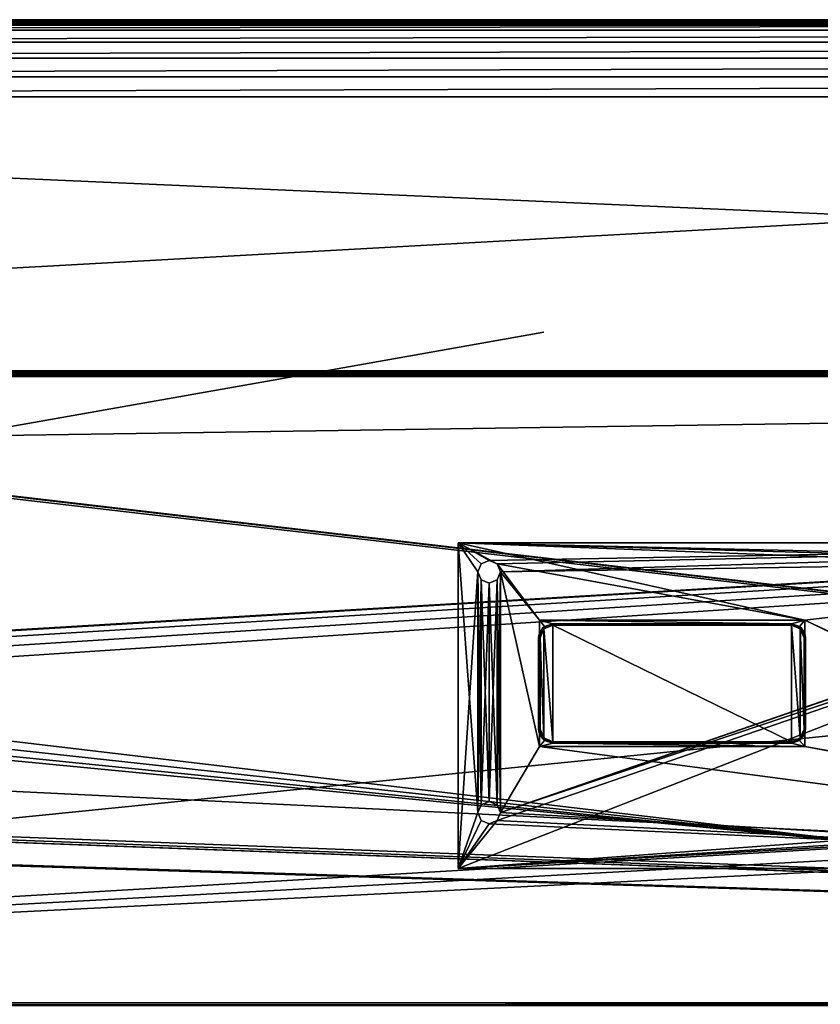
# Model space of a CAD drawing. Units: millimetres. Extents: x -445 to 445, y -1180 to 584.
# Drawn here: x -179 to -65, y 440 to 580 of the extents above; entities that cross this region are included whole.
import ezdxf

# ---------------------------------------------------------------- set-up
doc = ezdxf.new("R2010")
doc.units = ezdxf.units.MM
doc.header["$LTSCALE"] = 65.185185
for name, color, linetype in [('1236', 7, 'CONTINUOUS'), ('634', 7, 'CONTINUOUS'), ('635', 7, 'CONTINUOUS'), ('636', 7, 'CONTINUOUS'), ('637', 7, 'CONTINUOUS'), ('638', 7, 'CONTINUOUS'), ('639', 7, 'CONTINUOUS'), ('640', 7, 'CONTINUOUS'), ('641', 7, 'CONTINUOUS'), ('642', 7, 'CONTINUOUS'), ('643', 7, 'CONTINUOUS'), ('644', 7, 'CONTINUOUS'), ('645', 7, 'CONTINUOUS'), ('646', 7, 'CONTINUOUS'), ('647', 7, 'CONTINUOUS'), ('648', 7, 'CONTINUOUS'), ('649', 7, 'CONTINUOUS'), ('650', 7, 'CONTINUOUS'), ('651', 7, 'CONTINUOUS'), ('652', 7, 'CONTINUOUS'), ('653', 7, 'CONTINUOUS'), ('654', 7, 'CONTINUOUS'), ('655', 7, 'CONTINUOUS'), ('656', 7, 'CONTINUOUS'), ('657', 7, 'CONTINUOUS'), ('658', 7, 'CONTINUOUS'), ('659', 7, 'CONTINUOUS'), ('661', 7, 'CONTINUOUS'), ('662', 7, 'CONTINUOUS'), ('663', 7, 'CONTINUOUS'), ('666', 7, 'CONTINUOUS'), ('667', 7, 'CONTINUOUS'), ('668', 7, 'CONTINUOUS'), ('669', 7, 'CONTINUOUS'), ('672', 7, 'CONTINUOUS'), ('673', 7, 'CONTINUOUS'), ('679', 7, 'CONTINUOUS'), ('680', 7, 'CONTINUOUS'), ('681', 7, 'CONTINUOUS'), ('682', 7, 'CONTINUOUS'), ('683', 7, 'CONTINUOUS'), ('691', 7, 'CONTINUOUS'), ('692', 7, 'CONTINUOUS'), ('733', 7, 'CONTINUOUS'), ('740', 7, 'CONTINUOUS'), ('745', 7, 'CONTINUOUS'), ('819', 7, 'CONTINUOUS'), ('820', 7, 'CONTINUOUS'), ('822', 7, 'CONTINUOUS'), ('824', 7, 'CONTINUOUS')]:
    doc.layers.add(name, color=color, linetype=linetype)

msp = doc.modelspace()

# ---------------------------------------------------------------- linework, layer by layer
at = {"layer": '1236', "color": 18, "linetype": 'Continuous', "true_color": 0x0d0000}
for points in [[(-104.76, 535.99, 468.5), (-136.34, 530.42, 468.5), (-104.76, 535.99, 479.5), (-104.76, 535.99, 468.5)], [(-104.76, 535.99, 479.5), (-136.34, 530.42, 468.5), (-136.34, 530.42, 479.5), (-104.76, 535.99, 479.5)], [(-212.14, 517.05, 468.5), (-212.14, 517.05, 479.5), (-136.34, 530.42, 479.5), (-212.14, 517.05, 468.5)], [(-136.34, 530.42, 468.5), (-212.14, 517.05, 468.5), (-136.34, 530.42, 479.5), (-136.34, 530.42, 468.5)]]:
    msp.add_3dface(points, dxfattribs=at)
at = {"layer": '634', "color": 244, "linetype": 'Continuous', "true_color": 0xa71325}
for points in [[(-105.5, 479.5, 462.5), (-105.5, 492.5, 462.5), (-105.47, 492.82, 462.5), (-105.5, 479.5, 462.5)], [(-105.47, 479.18, 462.5), (-105.5, 479.5, 462.5), (-105.47, 492.82, 462.5), (-105.47, 479.18, 462.5)], [(-105.4, 478.88, 462.5), (-105.47, 479.18, 462.5), (-105.4, 493.12, 462.5), (-105.4, 478.88, 462.5)], [(-105.4, 493.12, 462.5), (-105.47, 479.18, 462.5), (-105.47, 492.82, 462.5), (-105.4, 493.12, 462.5)], [(-67.6, 493.12, 462.5), (-67.53, 492.82, 462.5), (-67.6, 478.88, 462.5), (-67.6, 493.12, 462.5)], [(-67.6, 478.88, 462.5), (-67.53, 492.82, 462.5), (-67.53, 479.18, 462.5), (-67.6, 478.88, 462.5)], [(-67.53, 492.82, 462.5), (-67.5, 492.5, 462.5), (-67.53, 479.18, 462.5), (-67.53, 492.82, 462.5)], [(-67.5, 492.5, 462.5), (-67.5, 479.5, 462.5), (-67.53, 479.18, 462.5), (-67.5, 492.5, 462.5)]]:
    msp.add_3dface(points, dxfattribs=at)
at = {"layer": '635', "color": 7, "linetype": 'Continuous', "true_color": 0xe0f2ff}
for points in [[(-104.91, 493.91, 463.1), (-105.5, 492.5, 463.1), (-105.3, 492.5, 463.1), (-104.91, 493.91, 463.1)], [(-104.77, 493.77, 463.1), (-104.91, 493.91, 463.1), (-105.3, 492.5, 463.1), (-104.77, 493.77, 463.1)], [(-103.5, 494.5, 463.1), (-104.91, 493.91, 463.1), (-103.5, 494.3, 463.1), (-103.5, 494.5, 463.1)], [(-103.5, 494.3, 463.1), (-104.91, 493.91, 463.1), (-104.77, 493.77, 463.1), (-103.5, 494.3, 463.1)], [(-69.5, 494.5, 463.1), (-103.5, 494.5, 463.1), (-69.5, 494.3, 463.1), (-69.5, 494.5, 463.1)], [(-69.5, 494.3, 463.1), (-103.5, 494.5, 463.1), (-103.5, 494.3, 463.1), (-69.5, 494.3, 463.1)], [(-68.09, 493.91, 463.1), (-69.5, 494.5, 463.1), (-68.23, 493.77, 463.1), (-68.09, 493.91, 463.1)], [(-68.23, 493.77, 463.1), (-69.5, 494.5, 463.1), (-69.5, 494.3, 463.1), (-68.23, 493.77, 463.1)], [(-67.7, 492.5, 463.1), (-68.09, 493.91, 463.1), (-68.23, 493.77, 463.1), (-67.7, 492.5, 463.1)], [(-67.5, 492.5, 463.1), (-68.09, 493.91, 463.1), (-67.7, 492.5, 463.1), (-67.5, 492.5, 463.1)], [(-105.5, 492.5, 463.1), (-105.5, 479.5, 463.1), (-105.3, 479.5, 463.1), (-105.5, 492.5, 463.1)], [(-105.3, 492.5, 463.1), (-105.5, 492.5, 463.1), (-105.3, 479.5, 463.1), (-105.3, 492.5, 463.1)], [(-67.5, 479.5, 463.1), (-67.5, 492.5, 463.1), (-67.7, 492.5, 463.1), (-67.5, 479.5, 463.1)], [(-67.7, 479.5, 463.1), (-67.5, 479.5, 463.1), (-67.7, 492.5, 463.1), (-67.7, 479.5, 463.1)], [(-105.5, 479.5, 463.1), (-104.91, 478.09, 463.1), (-105.3, 479.5, 463.1), (-105.5, 479.5, 463.1)], [(-105.3, 479.5, 463.1), (-104.91, 478.09, 463.1), (-104.77, 478.23, 463.1), (-105.3, 479.5, 463.1)], [(-68.23, 478.23, 463.1), (-68.09, 478.09, 463.1), (-67.7, 479.5, 463.1), (-68.23, 478.23, 463.1)], [(-68.09, 478.09, 463.1), (-67.5, 479.5, 463.1), (-67.7, 479.5, 463.1), (-68.09, 478.09, 463.1)], [(-104.91, 478.09, 463.1), (-103.5, 477.5, 463.1), (-104.77, 478.23, 463.1), (-104.91, 478.09, 463.1)], [(-103.5, 477.5, 463.1), (-103.5, 477.7, 463.1), (-104.77, 478.23, 463.1), (-103.5, 477.5, 463.1)], [(-69.5, 477.7, 463.1), (-68.09, 478.09, 463.1), (-68.23, 478.23, 463.1), (-69.5, 477.7, 463.1)], [(-69.5, 477.5, 463.1), (-68.09, 478.09, 463.1), (-69.5, 477.7, 463.1), (-69.5, 477.5, 463.1)], [(-103.5, 477.5, 463.1), (-69.5, 477.5, 463.1), (-103.5, 477.7, 463.1), (-103.5, 477.5, 463.1)], [(-103.5, 477.7, 463.1), (-69.5, 477.5, 463.1), (-69.5, 477.7, 463.1), (-103.5, 477.7, 463.1)]]:
    msp.add_3dface(points, dxfattribs=at)
at = {"layer": '636', "color": 7, "linetype": 'Continuous', "true_color": 0xe0f2ff}
for points in [[(-69.5, 477.5, 463.1), (-103.5, 477.5, 463.1), (-69.5, 477.5, 462.5), (-69.5, 477.5, 463.1)], [(-103.5, 477.5, 463.1), (-103.5, 477.5, 462.5), (-69.5, 477.5, 462.5), (-103.5, 477.5, 463.1)]]:
    msp.add_3dface(points, dxfattribs=at)
at = {"layer": '637', "color": 7, "linetype": 'Continuous', "true_color": 0xe0f2ff}
for points in [[(-67.5, 492.5, 463.1), (-67.5, 479.5, 463.1), (-67.5, 492.5, 462.5), (-67.5, 492.5, 463.1)], [(-67.5, 492.5, 462.5), (-67.5, 479.5, 463.1), (-67.5, 479.5, 462.5), (-67.5, 492.5, 462.5)]]:
    msp.add_3dface(points, dxfattribs=at)
at = {"layer": '638', "color": 7, "linetype": 'Continuous', "true_color": 0xe0f2ff}
for points in [[(-103.5, 494.5, 463.1), (-69.5, 494.5, 463.1), (-103.5, 494.5, 462.5), (-103.5, 494.5, 463.1)], [(-69.5, 494.5, 463.1), (-69.5, 494.5, 462.5), (-103.5, 494.5, 462.5), (-69.5, 494.5, 463.1)]]:
    msp.add_3dface(points, dxfattribs=at)
at = {"layer": '639', "color": 7, "linetype": 'Continuous', "true_color": 0xe0f2ff}
for points in [[(-105.5, 479.5, 463.1), (-105.5, 492.5, 463.1), (-105.5, 479.5, 462.5), (-105.5, 479.5, 463.1)], [(-105.5, 479.5, 462.5), (-105.5, 492.5, 463.1), (-105.5, 492.5, 462.5), (-105.5, 479.5, 462.5)]]:
    msp.add_3dface(points, dxfattribs=at)
at = {"layer": '640', "color": 7, "linetype": 'Continuous', "true_color": 0xe0f2ff}
for points in [[(-104.91, 478.09, 463.1), (-105.5, 479.5, 463.1), (-105.4, 478.88, 462.5), (-104.91, 478.09, 463.1)], [(-105.5, 479.5, 463.1), (-105.5, 479.5, 462.5), (-105.47, 479.18, 462.5), (-105.5, 479.5, 463.1)], [(-105.4, 478.88, 462.5), (-105.5, 479.5, 463.1), (-105.47, 479.18, 462.5), (-105.4, 478.88, 462.5)], [(-104.67, 477.88, 462.5), (-104.91, 478.09, 463.1), (-105.4, 478.88, 462.5), (-104.67, 477.88, 462.5)], [(-103.5, 477.5, 463.1), (-104.91, 478.09, 463.1), (-103.5, 477.5, 462.5), (-103.5, 477.5, 463.1)], [(-103.5, 477.5, 462.5), (-104.91, 478.09, 463.1), (-104.67, 477.88, 462.5), (-103.5, 477.5, 462.5)]]:
    msp.add_3dface(points, dxfattribs=at)
at = {"layer": '641', "color": 7, "linetype": 'Continuous', "true_color": 0xe0f2ff}
for points in [[(-105.5, 492.5, 463.1), (-104.91, 493.91, 463.1), (-105.5, 492.5, 462.5), (-105.5, 492.5, 463.1)], [(-105.5, 492.5, 462.5), (-104.91, 493.91, 463.1), (-105.47, 492.82, 462.5), (-105.5, 492.5, 462.5)], [(-104.91, 493.91, 463.1), (-105.4, 493.12, 462.5), (-105.47, 492.82, 462.5), (-104.91, 493.91, 463.1)], [(-105.4, 493.12, 462.5), (-104.91, 493.91, 463.1), (-104.67, 494.12, 462.5), (-105.4, 493.12, 462.5)], [(-104.91, 493.91, 463.1), (-103.5, 494.5, 463.1), (-104.67, 494.12, 462.5), (-104.91, 493.91, 463.1)], [(-103.5, 494.5, 463.1), (-103.5, 494.5, 462.5), (-104.67, 494.12, 462.5), (-103.5, 494.5, 463.1)]]:
    msp.add_3dface(points, dxfattribs=at)
at = {"layer": '642', "color": 7, "linetype": 'Continuous', "true_color": 0xe0f2ff}
for points in [[(-69.5, 494.5, 463.1), (-68.09, 493.91, 463.1), (-69.5, 494.5, 462.5), (-69.5, 494.5, 463.1)], [(-69.5, 494.5, 462.5), (-68.09, 493.91, 463.1), (-68.33, 494.12, 462.5), (-69.5, 494.5, 462.5)], [(-68.33, 494.12, 462.5), (-68.09, 493.91, 463.1), (-67.6, 493.12, 462.5), (-68.33, 494.12, 462.5)], [(-68.09, 493.91, 463.1), (-67.5, 492.5, 463.1), (-67.6, 493.12, 462.5), (-68.09, 493.91, 463.1)], [(-67.6, 493.12, 462.5), (-67.5, 492.5, 463.1), (-67.53, 492.82, 462.5), (-67.6, 493.12, 462.5)], [(-67.5, 492.5, 463.1), (-67.5, 492.5, 462.5), (-67.53, 492.82, 462.5), (-67.5, 492.5, 463.1)]]:
    msp.add_3dface(points, dxfattribs=at)
at = {"layer": '643', "color": 7, "linetype": 'Continuous', "true_color": 0xe0f2ff}
for points in [[(-67.5, 479.5, 463.1), (-68.09, 478.09, 463.1), (-67.5, 479.5, 462.5), (-67.5, 479.5, 463.1)], [(-67.5, 479.5, 462.5), (-68.09, 478.09, 463.1), (-67.53, 479.18, 462.5), (-67.5, 479.5, 462.5)], [(-68.09, 478.09, 463.1), (-69.5, 477.5, 463.1), (-68.33, 477.88, 462.5), (-68.09, 478.09, 463.1)], [(-67.6, 478.88, 462.5), (-68.09, 478.09, 463.1), (-68.33, 477.88, 462.5), (-67.6, 478.88, 462.5)], [(-68.09, 478.09, 463.1), (-67.6, 478.88, 462.5), (-67.53, 479.18, 462.5), (-68.09, 478.09, 463.1)], [(-69.5, 477.5, 463.1), (-69.5, 477.5, 462.5), (-68.33, 477.88, 462.5), (-69.5, 477.5, 463.1)]]:
    msp.add_3dface(points, dxfattribs=at)
at = {"layer": '644', "color": 244, "linetype": 'Continuous', "true_color": 0xa71325}
for points in [[(-105.3, 492.5, 463), (-104.77, 478.23, 463), (-104.77, 493.77, 463), (-105.3, 492.5, 463)], [(-104.77, 493.77, 463), (-103.5, 477.7, 463), (-103.5, 494.3, 463), (-104.77, 493.77, 463)], [(-104.77, 478.23, 463), (-103.5, 477.7, 463), (-104.77, 493.77, 463), (-104.77, 478.23, 463)], [(-103.5, 494.3, 463), (-103.5, 477.7, 463), (-69.5, 477.7, 463), (-103.5, 494.3, 463)], [(-69.5, 494.3, 463), (-103.5, 494.3, 463), (-69.5, 477.7, 463), (-69.5, 494.3, 463)], [(-68.23, 493.77, 463), (-69.5, 494.3, 463), (-68.23, 478.23, 463), (-68.23, 493.77, 463)], [(-68.23, 478.23, 463), (-69.5, 494.3, 463), (-69.5, 477.7, 463), (-68.23, 478.23, 463)], [(-67.7, 492.5, 463), (-68.23, 493.77, 463), (-67.7, 479.5, 463), (-67.7, 492.5, 463)], [(-67.7, 479.5, 463), (-68.23, 493.77, 463), (-68.23, 478.23, 463), (-67.7, 479.5, 463)], [(-105.3, 479.5, 463), (-104.77, 478.23, 463), (-105.3, 492.5, 463), (-105.3, 479.5, 463)]]:
    msp.add_3dface(points, dxfattribs=at)
at = {"layer": '645', "color": 244, "linetype": 'Continuous', "true_color": 0xa71325}
for points in [[(-103.5, 477.7, 463.1), (-69.5, 477.7, 463.1), (-103.5, 477.7, 463), (-103.5, 477.7, 463.1)], [(-103.5, 477.7, 463), (-69.5, 477.7, 463.1), (-69.5, 477.7, 463), (-103.5, 477.7, 463)]]:
    msp.add_3dface(points, dxfattribs=at)
at = {"layer": '646', "color": 244, "linetype": 'Continuous', "true_color": 0xa71325}
for points in [[(-68.23, 478.23, 463.1), (-67.7, 479.5, 463.1), (-68.23, 478.23, 463), (-68.23, 478.23, 463.1)], [(-67.7, 479.5, 463.1), (-67.7, 479.5, 463), (-68.23, 478.23, 463), (-67.7, 479.5, 463.1)], [(-69.5, 477.7, 463.1), (-68.23, 478.23, 463.1), (-69.5, 477.7, 463), (-69.5, 477.7, 463.1)], [(-68.23, 478.23, 463.1), (-68.23, 478.23, 463), (-69.5, 477.7, 463), (-68.23, 478.23, 463.1)]]:
    msp.add_3dface(points, dxfattribs=at)
at = {"layer": '647', "color": 244, "linetype": 'Continuous', "true_color": 0xa71325}
for points in [[(-67.7, 479.5, 463.1), (-67.7, 492.5, 463.1), (-67.7, 479.5, 463), (-67.7, 479.5, 463.1)], [(-67.7, 492.5, 463.1), (-67.7, 492.5, 463), (-67.7, 479.5, 463), (-67.7, 492.5, 463.1)]]:
    msp.add_3dface(points, dxfattribs=at)
at = {"layer": '648', "color": 244, "linetype": 'Continuous', "true_color": 0xa71325}
for points in [[(-68.23, 493.77, 463.1), (-69.5, 494.3, 463.1), (-68.23, 493.77, 463), (-68.23, 493.77, 463.1)], [(-69.5, 494.3, 463.1), (-69.5, 494.3, 463), (-68.23, 493.77, 463), (-69.5, 494.3, 463.1)], [(-67.7, 492.5, 463.1), (-68.23, 493.77, 463.1), (-67.7, 492.5, 463), (-67.7, 492.5, 463.1)], [(-68.23, 493.77, 463.1), (-68.23, 493.77, 463), (-67.7, 492.5, 463), (-68.23, 493.77, 463.1)]]:
    msp.add_3dface(points, dxfattribs=at)
at = {"layer": '649', "color": 244, "linetype": 'Continuous', "true_color": 0xa71325}
for points in [[(-69.5, 494.3, 463.1), (-103.5, 494.3, 463.1), (-69.5, 494.3, 463), (-69.5, 494.3, 463.1)], [(-103.5, 494.3, 463.1), (-103.5, 494.3, 463), (-69.5, 494.3, 463), (-103.5, 494.3, 463.1)]]:
    msp.add_3dface(points, dxfattribs=at)
at = {"layer": '650', "color": 244, "linetype": 'Continuous', "true_color": 0xa71325}
for points in [[(-104.77, 493.77, 463.1), (-105.3, 492.5, 463.1), (-104.77, 493.77, 463), (-104.77, 493.77, 463.1)], [(-105.3, 492.5, 463.1), (-105.3, 492.5, 463), (-104.77, 493.77, 463), (-105.3, 492.5, 463.1)], [(-103.5, 494.3, 463.1), (-104.77, 493.77, 463.1), (-103.5, 494.3, 463), (-103.5, 494.3, 463.1)], [(-104.77, 493.77, 463.1), (-104.77, 493.77, 463), (-103.5, 494.3, 463), (-104.77, 493.77, 463.1)]]:
    msp.add_3dface(points, dxfattribs=at)
at = {"layer": '651', "color": 244, "linetype": 'Continuous', "true_color": 0xa71325}
for points in [[(-105.3, 492.5, 463.1), (-105.3, 479.5, 463.1), (-105.3, 492.5, 463), (-105.3, 492.5, 463.1)], [(-105.3, 479.5, 463.1), (-105.3, 479.5, 463), (-105.3, 492.5, 463), (-105.3, 479.5, 463.1)]]:
    msp.add_3dface(points, dxfattribs=at)
at = {"layer": '652', "color": 244, "linetype": 'Continuous', "true_color": 0xa71325}
for points in [[(-105.3, 479.5, 463.1), (-104.77, 478.23, 463.1), (-105.3, 479.5, 463), (-105.3, 479.5, 463.1)], [(-104.77, 478.23, 463.1), (-104.77, 478.23, 463), (-105.3, 479.5, 463), (-104.77, 478.23, 463.1)], [(-104.77, 478.23, 463.1), (-103.5, 477.7, 463.1), (-104.77, 478.23, 463), (-104.77, 478.23, 463.1)], [(-103.5, 477.7, 463.1), (-103.5, 477.7, 463), (-104.77, 478.23, 463), (-103.5, 477.7, 463.1)]]:
    msp.add_3dface(points, dxfattribs=at)
at = {"layer": '653', "color": 7, "linetype": 'Continuous'}
for points in [[(-103.5, 494.5, 462.5), (-69.5, 494.5, 462.5), (-105.4, 495, 462.5), (-103.5, 494.5, 462.5)], [(-105.4, 495, 462.5), (-69.5, 494.5, 462.5), (-67.6, 495, 462.5), (-105.4, 495, 462.5)], [(-104.67, 494.12, 462.5), (-103.5, 494.5, 462.5), (-105.4, 495, 462.5), (-104.67, 494.12, 462.5)], [(-105.4, 493.12, 462.5), (-104.67, 494.12, 462.5), (-105.4, 495, 462.5), (-105.4, 493.12, 462.5)], [(-69.5, 494.5, 462.5), (-68.33, 494.12, 462.5), (-67.6, 495, 462.5), (-69.5, 494.5, 462.5)], [(-68.33, 494.12, 462.5), (-67.6, 493.12, 462.5), (-67.6, 495, 462.5), (-68.33, 494.12, 462.5)], [(-104.67, 477.88, 462.5), (-105.4, 478.88, 462.5), (-105.4, 477, 462.5), (-104.67, 477.88, 462.5)], [(-67.6, 478.88, 462.5), (-68.33, 477.88, 462.5), (-67.6, 477, 462.5), (-67.6, 478.88, 462.5)], [(-103.5, 477.5, 462.5), (-104.67, 477.88, 462.5), (-105.4, 477, 462.5), (-103.5, 477.5, 462.5)], [(-67.6, 477, 462.5), (-103.5, 477.5, 462.5), (-105.4, 477, 462.5), (-67.6, 477, 462.5)], [(-69.5, 477.5, 462.5), (-103.5, 477.5, 462.5), (-67.6, 477, 462.5), (-69.5, 477.5, 462.5)], [(-68.33, 477.88, 462.5), (-69.5, 477.5, 462.5), (-67.6, 477, 462.5), (-68.33, 477.88, 462.5)]]:
    msp.add_3dface(points, dxfattribs=at)
at = {"layer": '654', "color": 7, "linetype": 'Continuous'}
for points in [[(-67.6, 477, 462.5), (-105.4, 477, 462.5), (-67.6, 477, 455.3), (-67.6, 477, 462.5)], [(-67.6, 477, 455.3), (-105.4, 477, 462.5), (-105.4, 477, 455.3), (-67.6, 477, 455.3)]]:
    msp.add_3dface(points, dxfattribs=at)
at = {"layer": '655', "color": 7, "linetype": 'Continuous'}
for points in [[(-105.4, 493.12, 462.5), (-105.4, 495, 462.5), (-105.4, 477, 455.3), (-105.4, 493.12, 462.5)], [(-105.4, 477, 455.3), (-105.4, 495, 462.5), (-105.4, 495, 455.3), (-105.4, 477, 455.3)], [(-105.4, 478.88, 462.5), (-105.4, 493.12, 462.5), (-105.4, 477, 455.3), (-105.4, 478.88, 462.5)], [(-105.4, 477, 462.5), (-105.4, 478.88, 462.5), (-105.4, 477, 455.3), (-105.4, 477, 462.5)]]:
    msp.add_3dface(points, dxfattribs=at)
at = {"layer": '656', "color": 7, "linetype": 'Continuous'}
for points in [[(-105.4, 495, 462.5), (-67.6, 495, 462.5), (-105.4, 495, 455.3), (-105.4, 495, 462.5)], [(-105.4, 495, 455.3), (-67.6, 495, 462.5), (-67.6, 495, 455.3), (-105.4, 495, 455.3)]]:
    msp.add_3dface(points, dxfattribs=at)
at = {"layer": '657', "color": 7, "linetype": 'Continuous'}
for points in [[(-67.6, 493.12, 462.5), (-67.6, 478.88, 462.5), (-67.6, 495, 455.3), (-67.6, 493.12, 462.5)], [(-67.6, 495, 462.5), (-67.6, 493.12, 462.5), (-67.6, 495, 455.3), (-67.6, 495, 462.5)], [(-67.6, 478.88, 462.5), (-67.6, 477, 462.5), (-67.6, 495, 455.3), (-67.6, 478.88, 462.5)], [(-67.6, 477, 462.5), (-67.6, 477, 455.3), (-67.6, 495, 455.3), (-67.6, 477, 462.5)]]:
    msp.add_3dface(points, dxfattribs=at)
at = {"layer": '658', "color": 3, "linetype": 'Continuous'}
for points in [[(-67.6, 495, 455.3), (-116.98, 506, 455.3), (-111.41, 503.02, 455.3), (-67.6, 495, 455.3)], [(-116.98, 506, 455.3), (-67.6, 495, 455.3), (-8.72, 501.89, 455.3), (-116.98, 506, 455.3)], [(25.26, 506, 455.3), (-116.98, 506, 455.3), (-7.12, 503.49, 455.3), (25.26, 506, 455.3)], [(-116.98, 506, 455.3), (-116.98, 459.65, 455.3), (-114.14, 467.6, 455.3), (-116.98, 506, 455.3)], [(-116.98, 506, 455.3), (-114.14, 467.6, 455.3), (-114.14, 501.89, 455.3), (-116.98, 506, 455.3)], [(-116.98, 506, 455.3), (-114.14, 501.89, 455.3), (-113.67, 503.02, 455.3), (-116.98, 506, 455.3)], [(-111.41, 503.02, 455.3), (-116.98, 506, 455.3), (-112.54, 503.49, 455.3), (-111.41, 503.02, 455.3)], [(-112.54, 503.49, 455.3), (-116.98, 506, 455.3), (-113.67, 503.02, 455.3), (-112.54, 503.49, 455.3)], [(-116.98, 506, 455.3), (-8.72, 501.89, 455.3), (-8.25, 503.02, 455.3), (-116.98, 506, 455.3)], [(-7.12, 503.49, 455.3), (-116.98, 506, 455.3), (-8.25, 503.02, 455.3), (-7.12, 503.49, 455.3)], [(-114.14, 467.6, 455.3), (-113.67, 468.73, 455.3), (-114.14, 501.89, 455.3), (-114.14, 467.6, 455.3)], [(-114.14, 501.89, 455.3), (-113.67, 468.73, 455.3), (-113.67, 500.76, 455.3), (-114.14, 501.89, 455.3)], [(-105.4, 495, 455.3), (-67.6, 495, 455.3), (-111.41, 503.02, 455.3), (-105.4, 495, 455.3)], [(-110.94, 501.89, 455.3), (-105.4, 495, 455.3), (-111.41, 503.02, 455.3), (-110.94, 501.89, 455.3)], [(-111.41, 500.76, 455.3), (-110.94, 467.6, 455.3), (-110.94, 501.89, 455.3), (-111.41, 500.76, 455.3)], [(-105.4, 477, 455.3), (-105.4, 495, 455.3), (-110.94, 501.89, 455.3), (-105.4, 477, 455.3)], [(-110.94, 467.6, 455.3), (-105.4, 477, 455.3), (-110.94, 501.89, 455.3), (-110.94, 467.6, 455.3)], [(-67.6, 495, 455.3), (-8.72, 467.6, 455.3), (-8.72, 501.89, 455.3), (-67.6, 495, 455.3)], [(-113.67, 468.73, 455.3), (-112.54, 469.2, 455.3), (-113.67, 500.76, 455.3), (-113.67, 468.73, 455.3)], [(-113.67, 500.76, 455.3), (-112.54, 469.2, 455.3), (-112.54, 500.29, 455.3), (-113.67, 500.76, 455.3)], [(-112.54, 500.29, 455.3), (-111.41, 468.73, 455.3), (-111.41, 500.76, 455.3), (-112.54, 500.29, 455.3)], [(-111.41, 468.73, 455.3), (-110.94, 467.6, 455.3), (-111.41, 500.76, 455.3), (-111.41, 468.73, 455.3)], [(-112.54, 469.2, 455.3), (-111.41, 468.73, 455.3), (-112.54, 500.29, 455.3), (-112.54, 469.2, 455.3)], [(-67.6, 495, 455.3), (-67.6, 477, 455.3), (-8.25, 466.47, 455.3), (-67.6, 495, 455.3)], [(-8.72, 467.6, 455.3), (-67.6, 495, 455.3), (-8.25, 466.47, 455.3), (-8.72, 467.6, 455.3)], [(25.26, 459.65, 455.3), (-105.4, 477, 455.3), (-110.94, 467.6, 455.3), (25.26, 459.65, 455.3)], [(-67.6, 477, 455.3), (-105.4, 477, 455.3), (25.26, 459.65, 455.3), (-67.6, 477, 455.3)], [(-67.6, 477, 455.3), (25.26, 459.65, 455.3), (-7.12, 466, 455.3), (-67.6, 477, 455.3)], [(-8.25, 466.47, 455.3), (-67.6, 477, 455.3), (-7.12, 466, 455.3), (-8.25, 466.47, 455.3)], [(-114.14, 467.6, 455.3), (-116.98, 459.65, 455.3), (-113.67, 466.47, 455.3), (-114.14, 467.6, 455.3)], [(-111.41, 466.47, 455.3), (25.26, 459.65, 455.3), (-110.94, 467.6, 455.3), (-111.41, 466.47, 455.3)], [(-113.67, 466.47, 455.3), (-116.98, 459.65, 455.3), (-112.54, 466, 455.3), (-113.67, 466.47, 455.3)], [(-116.98, 459.65, 455.3), (25.26, 459.65, 455.3), (-112.54, 466, 455.3), (-116.98, 459.65, 455.3)], [(-112.54, 466, 455.3), (25.26, 459.65, 455.3), (-111.41, 466.47, 455.3), (-112.54, 466, 455.3)]]:
    msp.add_3dface(points, dxfattribs=at)
at = {"layer": '659', "color": 3, "linetype": 'Continuous'}
for points in [[(-116.98, 506, 453.8), (25.26, 506, 453.8), (-112.54, 503.49, 453.8), (-116.98, 506, 453.8)], [(-116.98, 459.65, 453.8), (-116.98, 506, 453.8), (-114.14, 501.89, 453.8), (-116.98, 459.65, 453.8)], [(-114.14, 501.89, 453.8), (-116.98, 506, 453.8), (-113.67, 503.02, 453.8), (-114.14, 501.89, 453.8)], [(-113.67, 503.02, 453.8), (-116.98, 506, 453.8), (-112.54, 503.49, 453.8), (-113.67, 503.02, 453.8)], [(-112.54, 503.49, 453.8), (25.26, 506, 453.8), (-111.41, 503.02, 453.8), (-112.54, 503.49, 453.8)], [(-111.41, 503.02, 453.8), (25.26, 506, 453.8), (-110.94, 501.89, 453.8), (-111.41, 503.02, 453.8)], [(-110.94, 501.89, 453.8), (25.26, 506, 453.8), (-7.12, 503.49, 453.8), (-110.94, 501.89, 453.8)], [(-110.94, 467.6, 453.8), (-110.94, 501.89, 453.8), (-7.12, 503.49, 453.8), (-110.94, 467.6, 453.8)], [(-8.25, 503.02, 453.8), (-110.94, 467.6, 453.8), (-7.12, 503.49, 453.8), (-8.25, 503.02, 453.8)], [(-8.72, 467.6, 453.8), (-116.98, 459.65, 453.8), (-8.72, 501.89, 453.8), (-8.72, 467.6, 453.8)], [(-114.14, 467.6, 453.8), (-116.98, 459.65, 453.8), (-114.14, 501.89, 453.8), (-114.14, 467.6, 453.8)], [(-116.98, 459.65, 453.8), (-111.41, 466.47, 453.8), (-8.72, 501.89, 453.8), (-116.98, 459.65, 453.8)], [(-114.14, 467.6, 453.8), (-114.14, 501.89, 453.8), (-113.67, 500.76, 453.8), (-114.14, 467.6, 453.8)], [(-110.94, 467.6, 453.8), (-111.41, 468.73, 453.8), (-110.94, 501.89, 453.8), (-110.94, 467.6, 453.8)], [(-110.94, 501.89, 453.8), (-111.41, 468.73, 453.8), (-111.41, 500.76, 453.8), (-110.94, 501.89, 453.8)], [(-111.41, 466.47, 453.8), (-110.94, 467.6, 453.8), (-8.72, 501.89, 453.8), (-111.41, 466.47, 453.8)], [(-8.72, 501.89, 453.8), (-110.94, 467.6, 453.8), (-8.25, 503.02, 453.8), (-8.72, 501.89, 453.8)], [(-113.67, 468.73, 453.8), (-114.14, 467.6, 453.8), (-113.67, 500.76, 453.8), (-113.67, 468.73, 453.8)], [(-112.54, 500.29, 453.8), (-113.67, 468.73, 453.8), (-113.67, 500.76, 453.8), (-112.54, 500.29, 453.8)], [(-111.41, 468.73, 453.8), (-112.54, 469.2, 453.8), (-111.41, 500.76, 453.8), (-111.41, 468.73, 453.8)], [(-111.41, 500.76, 453.8), (-112.54, 469.2, 453.8), (-112.54, 500.29, 453.8), (-111.41, 500.76, 453.8)], [(-112.54, 469.2, 453.8), (-113.67, 468.73, 453.8), (-112.54, 500.29, 453.8), (-112.54, 469.2, 453.8)], [(-116.98, 459.65, 453.8), (-8.72, 467.6, 453.8), (-8.25, 466.47, 453.8), (-116.98, 459.65, 453.8)], [(-116.98, 459.65, 453.8), (-114.14, 467.6, 453.8), (-113.67, 466.47, 453.8), (-116.98, 459.65, 453.8)], [(-7.12, 466, 453.8), (-116.98, 459.65, 453.8), (-8.25, 466.47, 453.8), (-7.12, 466, 453.8)], [(-111.41, 466.47, 453.8), (-116.98, 459.65, 453.8), (-112.54, 466, 453.8), (-111.41, 466.47, 453.8)], [(-112.54, 466, 453.8), (-116.98, 459.65, 453.8), (-113.67, 466.47, 453.8), (-112.54, 466, 453.8)], [(25.26, 459.65, 453.8), (-116.98, 459.65, 453.8), (-7.12, 466, 453.8), (25.26, 459.65, 453.8)]]:
    msp.add_3dface(points, dxfattribs=at)
at = {"layer": '661', "color": 3, "linetype": 'Continuous'}
for points in [[(25.26, 459.65, 455.3), (-116.98, 459.65, 455.3), (25.26, 459.65, 453.8), (25.26, 459.65, 455.3)], [(-116.98, 459.65, 455.3), (-116.98, 459.65, 453.8), (25.26, 459.65, 453.8), (-116.98, 459.65, 455.3)]]:
    msp.add_3dface(points, dxfattribs=at)
at = {"layer": '662', "color": 3, "linetype": 'Continuous'}
for points in [[(-116.98, 459.65, 455.3), (-116.98, 506, 455.3), (-116.98, 459.65, 453.8), (-116.98, 459.65, 455.3)], [(-116.98, 506, 455.3), (-116.98, 506, 453.8), (-116.98, 459.65, 453.8), (-116.98, 506, 455.3)]]:
    msp.add_3dface(points, dxfattribs=at)
at = {"layer": '663', "color": 3, "linetype": 'Continuous'}
for points in [[(-116.98, 506, 455.3), (25.26, 506, 455.3), (-116.98, 506, 453.8), (-116.98, 506, 455.3)], [(25.26, 506, 455.3), (25.26, 506, 453.8), (-116.98, 506, 453.8), (25.26, 506, 455.3)]]:
    msp.add_3dface(points, dxfattribs=at)
at = {"layer": '666', "color": 244, "linetype": 'Continuous', "true_color": 0xa71325}
for points in [[(-114.14, 467.6, 455.3), (-113.67, 466.47, 455.3), (-114.14, 467.6, 453.8), (-114.14, 467.6, 455.3)], [(-114.14, 467.6, 453.8), (-113.67, 466.47, 455.3), (-113.67, 466.47, 453.8), (-114.14, 467.6, 453.8)], [(-111.41, 466.47, 455.3), (-110.94, 467.6, 455.3), (-111.41, 466.47, 453.8), (-111.41, 466.47, 455.3)], [(-110.94, 467.6, 455.3), (-110.94, 467.6, 453.8), (-111.41, 466.47, 453.8), (-110.94, 467.6, 455.3)], [(-113.67, 466.47, 455.3), (-112.54, 466, 455.3), (-113.67, 466.47, 453.8), (-113.67, 466.47, 455.3)], [(-112.54, 466, 455.3), (-112.54, 466, 453.8), (-113.67, 466.47, 453.8), (-112.54, 466, 455.3)], [(-112.54, 466, 455.3), (-111.41, 466.47, 455.3), (-112.54, 466, 453.8), (-112.54, 466, 455.3)], [(-111.41, 466.47, 455.3), (-111.41, 466.47, 453.8), (-112.54, 466, 453.8), (-111.41, 466.47, 455.3)]]:
    msp.add_3dface(points, dxfattribs=at)
at = {"layer": '667', "color": 244, "linetype": 'Continuous', "true_color": 0xa71325}
for points in [[(-113.67, 468.73, 455.3), (-114.14, 467.6, 455.3), (-113.67, 468.73, 453.8), (-113.67, 468.73, 455.3)], [(-114.14, 467.6, 455.3), (-114.14, 467.6, 453.8), (-113.67, 468.73, 453.8), (-114.14, 467.6, 455.3)], [(-112.54, 469.2, 455.3), (-113.67, 468.73, 455.3), (-112.54, 469.2, 453.8), (-112.54, 469.2, 455.3)], [(-113.67, 468.73, 455.3), (-113.67, 468.73, 453.8), (-112.54, 469.2, 453.8), (-113.67, 468.73, 455.3)], [(-111.41, 468.73, 455.3), (-112.54, 469.2, 455.3), (-111.41, 468.73, 453.8), (-111.41, 468.73, 455.3)], [(-112.54, 469.2, 455.3), (-112.54, 469.2, 453.8), (-111.41, 468.73, 453.8), (-112.54, 469.2, 455.3)], [(-110.94, 467.6, 455.3), (-111.41, 468.73, 455.3), (-110.94, 467.6, 453.8), (-110.94, 467.6, 455.3)], [(-111.41, 468.73, 455.3), (-111.41, 468.73, 453.8), (-110.94, 467.6, 453.8), (-111.41, 468.73, 455.3)]]:
    msp.add_3dface(points, dxfattribs=at)
at = {"layer": '668', "color": 244, "linetype": 'Continuous', "true_color": 0xa71325}
for points in [[(-114.14, 501.89, 455.3), (-113.67, 500.76, 455.3), (-114.14, 501.89, 453.8), (-114.14, 501.89, 455.3)], [(-114.14, 501.89, 453.8), (-113.67, 500.76, 455.3), (-113.67, 500.76, 453.8), (-114.14, 501.89, 453.8)], [(-111.41, 500.76, 455.3), (-110.94, 501.89, 455.3), (-111.41, 500.76, 453.8), (-111.41, 500.76, 455.3)], [(-110.94, 501.89, 455.3), (-110.94, 501.89, 453.8), (-111.41, 500.76, 453.8), (-110.94, 501.89, 455.3)], [(-113.67, 500.76, 455.3), (-112.54, 500.29, 455.3), (-113.67, 500.76, 453.8), (-113.67, 500.76, 455.3)], [(-112.54, 500.29, 455.3), (-112.54, 500.29, 453.8), (-113.67, 500.76, 453.8), (-112.54, 500.29, 455.3)], [(-112.54, 500.29, 455.3), (-111.41, 500.76, 455.3), (-112.54, 500.29, 453.8), (-112.54, 500.29, 455.3)], [(-111.41, 500.76, 455.3), (-111.41, 500.76, 453.8), (-112.54, 500.29, 453.8), (-111.41, 500.76, 455.3)]]:
    msp.add_3dface(points, dxfattribs=at)
at = {"layer": '669', "color": 244, "linetype": 'Continuous', "true_color": 0xa71325}
for points in [[(-112.54, 503.49, 455.3), (-113.67, 503.02, 455.3), (-112.54, 503.49, 453.8), (-112.54, 503.49, 455.3)], [(-113.67, 503.02, 455.3), (-113.67, 503.02, 453.8), (-112.54, 503.49, 453.8), (-113.67, 503.02, 455.3)], [(-111.41, 503.02, 455.3), (-112.54, 503.49, 455.3), (-111.41, 503.02, 453.8), (-111.41, 503.02, 455.3)], [(-112.54, 503.49, 455.3), (-112.54, 503.49, 453.8), (-111.41, 503.02, 453.8), (-112.54, 503.49, 455.3)], [(-113.67, 503.02, 455.3), (-114.14, 501.89, 455.3), (-113.67, 503.02, 453.8), (-113.67, 503.02, 455.3)], [(-114.14, 501.89, 455.3), (-114.14, 501.89, 453.8), (-113.67, 503.02, 453.8), (-114.14, 501.89, 455.3)], [(-110.94, 501.89, 455.3), (-111.41, 503.02, 455.3), (-110.94, 501.89, 453.8), (-110.94, 501.89, 455.3)], [(-111.41, 503.02, 455.3), (-111.41, 503.02, 453.8), (-110.94, 501.89, 453.8), (-111.41, 503.02, 455.3)]]:
    msp.add_3dface(points, dxfattribs=at)
at = {"layer": '672', "color": 253, "linetype": 'Continuous', "true_color": 0xa2afbf}
for points in [[(-443.2, 529.7, -462), (443.2, 529.7, -462), (184.6, 69.39, -462), (-443.2, 529.7, -462)], [(-184.2, 69.5, -462), (-443.2, 529.7, -462), (184.2, 69.5, -462), (-184.2, 69.5, -462)], [(184.2, 69.5, -462), (-443.2, 529.7, -462), (184.6, 69.39, -462), (184.2, 69.5, -462)]]:
    msp.add_3dface(points, dxfattribs=at)
at = {"layer": '673', "color": 253, "linetype": 'Continuous', "true_color": 0xa2afbf}
for points in [[(-443.2, 529.7, 462), (-441.2, 440.5, 462), (443.2, 529.7, 462), (-443.2, 529.7, 462)], [(-441.2, 440.5, 462), (441.2, 440.5, 462), (443.2, 529.7, 462), (-441.2, 440.5, 462)]]:
    msp.add_3dface(points, dxfattribs=at)
at = {"layer": '679', "color": 253, "linetype": 'Continuous', "true_color": 0xa2afbf}
for points in [[(-445, 530.5, 510.2), (445, 530.5, 510.2), (444.89, 530.5, 510.6), (-445, 530.5, 510.2)], [(445, 530.5, 510.2), (-445, 530.5, 510.2), (-443.2, 530.5, 462.8), (445, 530.5, 510.2)], [(-444.89, 530.5, 510.6), (-445, 530.5, 510.2), (444.89, 530.5, 510.6), (-444.89, 530.5, 510.6)], [(-445, 530.5, -463), (445, 530.5, -463), (443.2, 530.5, -462.8), (-445, 530.5, -463)], [(-443.2, 530.5, -462.8), (-445, 530.5, -463), (443.2, 530.5, -462.8), (-443.2, 530.5, -462.8)], [(-444.6, 530.5, 510.89), (-444.89, 530.5, 510.6), (444.6, 530.5, 510.89), (-444.6, 530.5, 510.89)], [(444.6, 530.5, 510.89), (-444.89, 530.5, 510.6), (444.89, 530.5, 510.6), (444.6, 530.5, 510.89)], [(-444.2, 530.5, 511), (-444.6, 530.5, 510.89), (444.2, 530.5, 511), (-444.2, 530.5, 511)], [(444.2, 530.5, 511), (-444.6, 530.5, 510.89), (444.6, 530.5, 510.89), (444.2, 530.5, 511)], [(443.2, 530.5, 462.8), (445, 530.5, 510.2), (-443.2, 530.5, 462.8), (443.2, 530.5, 462.8)]]:
    msp.add_3dface(points, dxfattribs=at)
at = {"layer": '680', "color": 253, "linetype": 'Continuous', "true_color": 0xa2afbf}
for points in [[(-445, 530.5, -463), (-445, 579.7, -463), (445, 579.7, -463), (-445, 530.5, -463)], [(-445, 530.5, -463), (445, 579.7, -463), (445, 530.5, -463), (-445, 530.5, -463)]]:
    msp.add_3dface(points, dxfattribs=at)
at = {"layer": '681', "color": 253, "linetype": 'Continuous', "true_color": 0xa2afbf}
for points in [[(444.2, 580.5, -462.2), (-234.2, 580.5, -201.7), (-444.2, 580.5, 500), (444.2, 580.5, -462.2)], [(-335.8, 580.5, -288.3), (444.2, 580.5, -462.2), (-444.2, 580.5, -462.2), (-335.8, 580.5, -288.3)], [(444.2, 580.5, 500), (444.2, 580.5, -462.2), (-444.2, 580.5, 500), (444.2, 580.5, 500)], [(-335.8, 580.5, -288.3), (-234.2, 580.5, -288.3), (444.2, 580.5, -462.2), (-335.8, 580.5, -288.3)], [(-234.2, 580.5, -288.3), (-234.2, 580.5, -201.7), (444.2, 580.5, -462.2), (-234.2, 580.5, -288.3)]]:
    msp.add_3dface(points, dxfattribs=at)
at = {"layer": '682', "color": 253, "linetype": 'Continuous', "true_color": 0xa2afbf}
for points in [[(444.2, 580.5, 500), (-444.2, 580.5, 500), (-444.2, 580.13, 502.85), (444.2, 580.5, 500)], [(444.2, 580.13, 502.85), (444.2, 580.5, 500), (-444.2, 580.13, 502.85), (444.2, 580.13, 502.85)], [(444.2, 579.03, 505.5), (444.2, 580.13, 502.85), (-444.2, 579.03, 505.5), (444.2, 579.03, 505.5)], [(-444.2, 579.03, 505.5), (444.2, 580.13, 502.85), (-444.2, 580.13, 502.85), (-444.2, 579.03, 505.5)], [(444.2, 577.28, 507.78), (444.2, 579.03, 505.5), (-444.2, 577.28, 507.78), (444.2, 577.28, 507.78)], [(-444.2, 577.28, 507.78), (444.2, 579.03, 505.5), (-444.2, 579.03, 505.5), (-444.2, 577.28, 507.78)], [(444.2, 575, 509.53), (444.2, 577.28, 507.78), (-444.2, 575, 509.53), (444.2, 575, 509.53)], [(-444.2, 575, 509.53), (444.2, 577.28, 507.78), (-444.2, 577.28, 507.78), (-444.2, 575, 509.53)], [(444.2, 572.35, 510.63), (444.2, 575, 509.53), (-444.2, 572.35, 510.63), (444.2, 572.35, 510.63)], [(-444.2, 572.35, 510.63), (444.2, 575, 509.53), (-444.2, 575, 509.53), (-444.2, 572.35, 510.63)], [(444.2, 569.5, 511), (444.2, 572.35, 510.63), (-444.2, 569.5, 511), (444.2, 569.5, 511)], [(-444.2, 569.5, 511), (444.2, 572.35, 510.63), (-444.2, 572.35, 510.63), (-444.2, 569.5, 511)]]:
    msp.add_3dface(points, dxfattribs=at)
at = {"layer": '683', "color": 253, "linetype": 'Continuous', "true_color": 0xa2afbf}
for points in [[(-444.2, 530.5, 511), (444.2, 530.5, 511), (-444.2, 569.5, 511), (-444.2, 530.5, 511)], [(444.2, 530.5, 511), (444.2, 569.5, 511), (-444.2, 569.5, 511), (444.2, 530.5, 511)]]:
    msp.add_3dface(points, dxfattribs=at)
at = {"layer": '691', "color": 253, "linetype": 'Continuous', "true_color": 0xa2afbf}
for points in [[(441.2, 440.5, 462), (-441.2, 440.5, 462), (441.2, 440.5, 499), (441.2, 440.5, 462)], [(-441.2, 440.5, 462), (-441.2, 440.5, 499), (441.2, 440.5, 499), (-441.2, 440.5, 462)]]:
    msp.add_3dface(points, dxfattribs=at)
at = {"layer": '692', "color": 253, "linetype": 'Continuous', "true_color": 0xa2afbf}
for points in [[(441.2, 440.5, 499), (-441.2, 440.5, 499), (-441.2, 440.13, 501.85), (441.2, 440.5, 499)], [(441.2, 440.5, 499), (-441.2, 440.13, 501.85), (441.2, 440.13, 501.85), (441.2, 440.5, 499)]]:
    msp.add_3dface(points, dxfattribs=at)
at = {"layer": '733', "color": 253, "linetype": 'Continuous', "true_color": 0xa2afbf}
for points in [[(-444.5, 580.44, -462.5), (444.75, 580.28, -462.76), (-444.76, 580.28, -462.75), (-444.5, 580.44, -462.5)], [(-444.2, 580.5, -462.2), (444.5, 580.44, -462.5), (-444.5, 580.44, -462.5), (-444.2, 580.5, -462.2)], [(444.5, 580.44, -462.5), (444.75, 580.28, -462.76), (-444.5, 580.44, -462.5), (444.5, 580.44, -462.5)], [(-444.2, 580.5, -462.2), (444.2, 580.5, -462.2), (444.5, 580.44, -462.5), (-444.2, 580.5, -462.2)], [(445, 579.7, -463), (-445, 579.7, -463), (-444.94, 580.01, -462.93), (445, 579.7, -463)], [(-444.76, 580.28, -462.75), (444.93, 580.01, -462.94), (-444.94, 580.01, -462.93), (-444.76, 580.28, -462.75)], [(444.93, 580.01, -462.94), (445, 579.7, -463), (-444.94, 580.01, -462.93), (444.93, 580.01, -462.94)], [(444.75, 580.28, -462.76), (444.93, 580.01, -462.94), (-444.76, 580.28, -462.75), (444.75, 580.28, -462.76)]]:
    msp.add_3dface(points, dxfattribs=at)
at = {"layer": '740', "color": 253, "linetype": 'Continuous', "true_color": 0xa2afbf}
for points in [[(443.2, 530.5, 462.8), (-443.2, 530.5, 462.8), (-443.2, 530.39, 462.4), (443.2, 530.5, 462.8)], [(443.2, 530.5, 462.8), (-443.2, 530.39, 462.4), (443.2, 530.39, 462.4), (443.2, 530.5, 462.8)], [(443.2, 530.39, 462.4), (-443.2, 530.1, 462.11), (443.2, 530.1, 462.11), (443.2, 530.39, 462.4)], [(-443.2, 530.39, 462.4), (-443.2, 530.1, 462.11), (443.2, 530.39, 462.4), (-443.2, 530.39, 462.4)], [(-443.2, 529.7, 462), (443.2, 529.7, 462), (443.2, 530.1, 462.11), (-443.2, 529.7, 462)], [(-443.2, 530.1, 462.11), (-443.2, 529.7, 462), (443.2, 530.1, 462.11), (-443.2, 530.1, 462.11)]]:
    msp.add_3dface(points, dxfattribs=at)
at = {"layer": '745', "color": 253, "linetype": 'Continuous', "true_color": 0xa2afbf}
for points in [[(-443.2, 530.5, -462.8), (443.2, 530.5, -462.8), (443.2, 530.39, -462.4), (-443.2, 530.5, -462.8)], [(-443.2, 530.5, -462.8), (443.2, 530.39, -462.4), (-443.2, 530.39, -462.4), (-443.2, 530.5, -462.8)], [(-443.2, 530.39, -462.4), (443.2, 530.1, -462.11), (-443.2, 530.1, -462.11), (-443.2, 530.39, -462.4)], [(443.2, 530.39, -462.4), (443.2, 530.1, -462.11), (-443.2, 530.39, -462.4), (443.2, 530.39, -462.4)], [(443.2, 529.7, -462), (-443.2, 529.7, -462), (-443.2, 530.1, -462.11), (443.2, 529.7, -462)], [(443.2, 530.1, -462.11), (443.2, 529.7, -462), (-443.2, 530.1, -462.11), (443.2, 530.1, -462.11)]]:
    msp.add_3dface(points, dxfattribs=at)
at = {"layer": '819', "color": 253, "linetype": 'Continuous', "true_color": 0xa2afbf}
for points in [[(-438.5, 530.5, 462), (438.5, 530.5, 462), (-250.89, 489.4, 462), (-438.5, 530.5, 462)], [(-250.89, 489.4, 462), (438.5, 530.5, 462), (-249.11, 489.4, 462), (-250.89, 489.4, 462)], [(-249.11, 489.4, 462), (438.5, 530.5, 462), (-247.5, 488.62, 462), (-249.11, 489.4, 462)], [(-247.5, 488.62, 462), (438.5, 530.5, 462), (-246.4, 487.23, 462), (-247.5, 488.62, 462)], [(438.5, 530.5, 462), (-246, 485.5, 462), (-246.4, 487.23, 462), (438.5, 530.5, 462)], [(-246, 485.5, 462), (438.5, 530.5, 462), (-55.5, 462.99, 462), (-246, 485.5, 462)], [(-246.4, 483.77, 462), (-246, 485.5, 462), (-55.5, 462.99, 462), (-246.4, 483.77, 462)], [(-247.5, 482.38, 462), (-246.4, 483.77, 462), (-55.5, 462.99, 462), (-247.5, 482.38, 462)], [(-249.11, 481.6, 462), (-247.5, 482.38, 462), (-55.5, 462.99, 462), (-249.11, 481.6, 462)], [(-438.5, 440.5, 462), (-249.11, 481.6, 462), (-55.5, 462.99, 462), (-438.5, 440.5, 462)], [(-55.5, 461.25, 462), (-438.5, 440.5, 462), (-55.5, 462.99, 462), (-55.5, 461.25, 462)], [(438.5, 440.5, 462), (-438.5, 440.5, 462), (-23.5, 461.25, 462), (438.5, 440.5, 462)], [(-438.5, 440.5, 462), (-55.5, 461.25, 462), (-23.5, 461.25, 462), (-438.5, 440.5, 462)]]:
    msp.add_3dface(points, dxfattribs=at)
at = {"layer": '820', "color": 253, "linetype": 'Continuous', "true_color": 0xa2afbf}
for points in [[(438.5, 530.5, 462.5), (-438.5, 530.5, 462.5), (-246.08, 520.34, 462.5), (438.5, 530.5, 462.5)], [(438.5, 440.5, 462.5), (438.5, 530.5, 462.5), (-246.08, 520.34, 462.5), (438.5, 440.5, 462.5)], [(-245.6, 520.23, 462.5), (438.5, 440.5, 462.5), (-246.08, 520.34, 462.5), (-245.6, 520.23, 462.5)], [(-245.29, 519.85, 462.5), (438.5, 440.5, 462.5), (-245.6, 520.23, 462.5), (-245.29, 519.85, 462.5)], [(438.5, 440.5, 462.5), (-245.29, 519.85, 462.5), (-220.9, 472.6, 462.5), (438.5, 440.5, 462.5)], [(-220.26, 465.68, 462.5), (438.5, 440.5, 462.5), (-220.9, 472.6, 462.5), (-220.26, 465.68, 462.5)], [(-220.37, 465.2, 462.5), (438.5, 440.5, 462.5), (-220.26, 465.68, 462.5), (-220.37, 465.2, 462.5)], [(-222.4, 461.5, 462.5), (438.5, 440.5, 462.5), (-221.25, 464.89, 462.5), (-222.4, 461.5, 462.5)], [(-221.25, 464.89, 462.5), (438.5, 440.5, 462.5), (-220.75, 464.89, 462.5), (-221.25, 464.89, 462.5)], [(-220.75, 464.89, 462.5), (438.5, 440.5, 462.5), (-220.37, 465.2, 462.5), (-220.75, 464.89, 462.5)], [(-438.5, 440.5, 462.5), (438.5, 440.5, 462.5), (-227.6, 461.5, 462.5), (-438.5, 440.5, 462.5)], [(-227.6, 461.5, 462.5), (438.5, 440.5, 462.5), (-227.4, 461.5, 462.5), (-227.6, 461.5, 462.5)], [(-227.4, 461.5, 462.5), (438.5, 440.5, 462.5), (-222.6, 461.5, 462.5), (-227.4, 461.5, 462.5)], [(-222.6, 461.5, 462.5), (438.5, 440.5, 462.5), (-222.4, 461.5, 462.5), (-222.6, 461.5, 462.5)]]:
    msp.add_3dface(points, dxfattribs=at)
at = {"layer": '822', "color": 253, "linetype": 'Continuous', "true_color": 0xa2afbf}
for points in [[(-438.5, 440.5, 462), (438.5, 440.5, 462), (-438.5, 440.5, 462.5), (-438.5, 440.5, 462)], [(438.5, 440.5, 462), (438.5, 440.5, 462.5), (-438.5, 440.5, 462.5), (438.5, 440.5, 462)]]:
    msp.add_3dface(points, dxfattribs=at)
at = {"layer": '824', "color": 253, "linetype": 'Continuous', "true_color": 0xa2afbf}
for points in [[(438.5, 530.5, 462), (-438.5, 530.5, 462), (438.5, 530.5, 462.5), (438.5, 530.5, 462)], [(-438.5, 530.5, 462), (-438.5, 530.5, 462.5), (438.5, 530.5, 462.5), (-438.5, 530.5, 462)]]:
    msp.add_3dface(points, dxfattribs=at)

doc.saveas('drawing.dxf')
